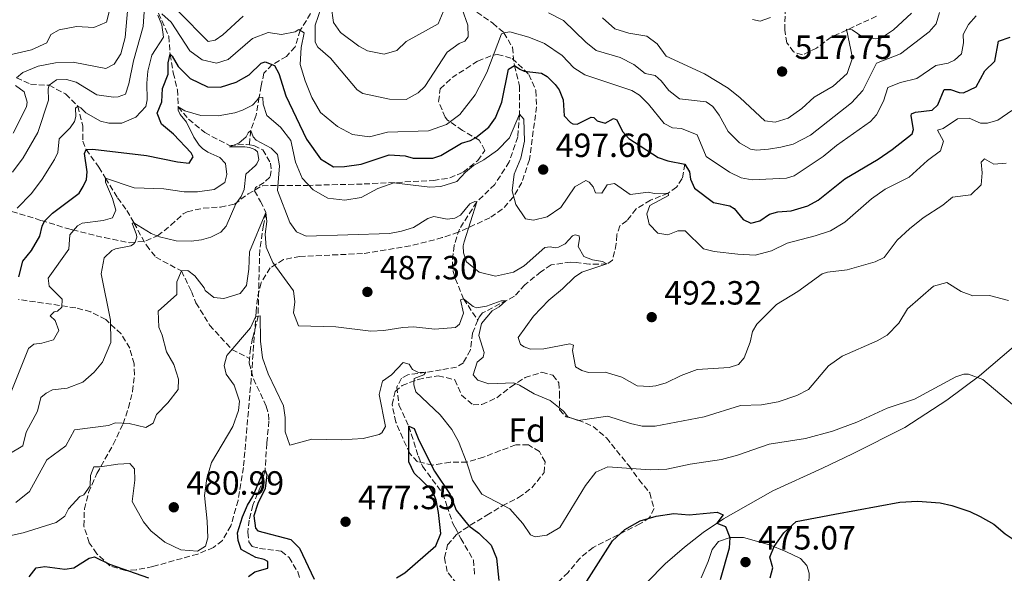
# Model space of a CAD drawing. Units: metres. Extents: x 621699 to 625171, y 4694795 to 4697171.
# Drawn here: x 624694 to 624987, y 4696475 to 4696641 of the extents above; entities that cross this region are included whole.
import ezdxf
from ezdxf.enums import TextEntityAlignment as Align

# ---------------------------------------------------------------- set-up
doc = ezdxf.new("R2010")
doc.units = ezdxf.units.M
doc.header["$MEASUREMENT"] = 0
doc.linetypes.add('DGN Style 3', pattern=[2.435891, 1.739922, -0.695969])
for name, color, linetype, lineweight in [('Barranco lineal', 142, 'DGN Style 3', 13), ('Cota de punto acotado terreno', 7, 'Continuous', 0), ('Curva de nivel directora', 30, 'Continuous', 30), ('Curva de nivel intermedia', 30, 'Continuous', 0), ('Etiqueta de zona arbolada', 92, 'Continuous', 0), ('Línea de cambio de uso (parcela vista)', 92, 'Continuous', 0), ('Punto acotado terreno (símbolo)', 7, 'Continuous', 0), ('Zona arbolada', 92, 'DGN Style 3', 0)]:
    doc.layers.add(name, color=color, linetype=linetype, lineweight=lineweight)
doc.styles.add('Style-Arial', font='arial.ttf')

# ---------------------------------------------------------------- blocks, each defined once
blk = doc.blocks.new('5PATER')
at = {"layer": 'Punto acotado terreno (símbolo)', "linetype": 'Continuous', "lineweight": 0}
h = blk.add_hatch(color=51, dxfattribs=at)
edge = h.paths.add_edge_path()
edge.add_ellipse((0, 0), major_axis=(-0.11, -0.111), ratio=0.999422, start_angle=0, end_angle=360)

msp = doc.modelspace()

# ---------------------------------------------------------------- linework, layer by layer
at = {"layer": 'Barranco lineal', "color": 142, "linetype": 'DGN Style 3', "lineweight": 13}
for points in [[(624735.08, 4696642.55, 505), (624738.12, 4696635.65, 502.75), (624738.47, 4696630.25, 500), (624739.46, 4696624.74, 499.65), (624740.69, 4696619.68, 497.84), (624740.91, 4696614.57, 495), (624744, 4696610.88, 494.65), (624748.83, 4696606.91, 492.75), (624756.22, 4696603.07, 490), (624761.14, 4696603.35, 489.83), (624762.13, 4696603.24, 489.75)], [(624780.42, 4696642.41, 508.87), (624777.32, 4696637.43, 505), (624775.78, 4696632.52, 503.61), (624773.2, 4696629.65, 501.97), (624768.97, 4696627.2, 500), (624766.47, 4696624.68, 498.87), (624765.67, 4696620.84, 497.23), (624765.04, 4696617.5, 495), (624764.21, 4696612.1, 493.53), (624762.54, 4696607.56, 490), (624762.13, 4696603.24, 489.75)], [(624830.01, 4696642.78, 508.7), (624834.73, 4696639.51, 507.66), (624838.07, 4696636.69, 505), (624840.58, 4696632.37, 503.36), (624841.19, 4696626.89, 500), (624842.72, 4696620.8, 498.36), (624842.73, 4696612.39, 495), (624842.21, 4696605.61, 494.48), (624839.64, 4696598.15, 493.27), (624835.32, 4696591.41, 492.06), (624829.95, 4696586.2, 490), (624824.81, 4696578.12, 488.79), (624823.18, 4696573.21, 488.27), (624822.68, 4696568.17, 487.66), (624822.96, 4696565.5, 486.8), (624823.56, 4696563.36, 486.97), (624826, 4696557.29, 485), (624830.31, 4696550.93, 484.72)], [(624692.64, 4696623.26, 515), (624696.87, 4696621.34, 513.18), (624702.38, 4696621.02, 510), (624707.33, 4696618.44, 508.18), (624710.96, 4696614.77, 505), (624712.49, 4696608.94, 503.01), (624712.49, 4696604.35, 501.19), (624713.42, 4696601.83, 500), (624717.26, 4696596.61, 497.58), (624719.23, 4696593.3, 495), (624722.84, 4696587.46, 493.53), (624725.58, 4696583.67, 491.37), (624727.68, 4696579.97, 490), (624731.41, 4696573.28, 488.53), (624734.23, 4696569.75, 487.92), (624741.87, 4696565.62, 485), (624744.88, 4696559.5, 483.96), (624746.22, 4696556.09, 483.61), (624747.51, 4696554.07, 482.84), (624750.29, 4696549.5, 481.8), (624756.93, 4696542.19, 480), (624762.21, 4696539.48, 478.84)], [(624762.13, 4696603.24, 489.75), (624763.49, 4696603.1, 489.65), (624766.14, 4696601.73, 489.22), (624768.46, 4696597.83, 488.7), (624768.64, 4696595.5, 488.27), (624768.28, 4696593.58, 488.27), (624766.52, 4696592.04, 488.18), (624763.98, 4696590.56, 487.58), (624763.67, 4696589.51, 487.66), (624765.44, 4696586.38, 486.54), (624767.08, 4696583.05, 485), (624766.36, 4696579.3, 484.91), (624765.26, 4696571.9, 483.7), (624764.95, 4696562.02, 482.49), (624764.76, 4696552.11, 480), (624763.11, 4696545.56, 479.05), (624762.45, 4696542.5, 478.96), (624762.21, 4696539.48, 478.84)], [(624892.03, 4696597.52, 500), (624891.24, 4696593.16, 498.61), (624889.52, 4696590.59, 496.97), (624887.02, 4696588.83, 495), (624881.82, 4696586.72, 493.96), (624877.5, 4696584.13, 493.1), (624874.78, 4696580.65, 492.66), (624872.68, 4696579.1, 492.23), (624871.74, 4696576.37, 491.54), (624871.59, 4696573.77, 491.28), (624870.48, 4696568.88, 490.33), (624868.76, 4696567.71, 490), (624863.57, 4696567.68, 489.05), (624859.57, 4696568.13, 488.18), (624858, 4696568.25, 488.18), (624852.15, 4696567.41, 487.66), (624849.11, 4696565.39, 487.49), (624844.33, 4696561.48, 486.71), (624841.17, 4696558.07, 485.24), (624831.7, 4696553.1, 484.83), (624830.71, 4696551.85, 484.83), (624830.31, 4696550.93, 484.72)], [(624830.31, 4696550.93, 484.72), (624828.65, 4696547.09, 484.31), (624828.07, 4696542.05, 483.01), (624825.96, 4696538.24, 483.53), (624823.94, 4696536.95, 482.49), (624819.38, 4696536.17, 481.71), (624814.76, 4696535.39, 480), (624809.42, 4696534.66, 479.22), (624807.47, 4696533.63, 479.13), (624806.1, 4696530.98, 478.27), (624806.74, 4696525.64, 477.4), (624809.68, 4696519.31, 475), (624812.54, 4696510.33, 475), (624813.78, 4696507.35, 474.65), (624819.81, 4696499.28, 474.57), (624821.08, 4696495.52, 473.79), (624822.65, 4696490.73, 473.96), (624823.49, 4696489.12, 473.61), (624825.18, 4696485.81, 472.06), (624828.98, 4696479.37, 471.97), (624829.34, 4696474.54, 471.71)], [(624762.21, 4696539.48, 478.84), (624762.1, 4696538.16, 478.79), (624763.33, 4696533.45, 478.36), (624767.19, 4696525.28, 477.14), (624767.8, 4696522.97, 477.14), (624767.97, 4696520.9, 476.71), (624767.36, 4696514.21, 475.59), (624766.82, 4696506.13, 475), (624765.53, 4696501.49, 474.83), (624763.15, 4696495.77, 474.74), (624762.03, 4696491.31, 474.39), (624761.65, 4696487.66, 474.05), (624762.02, 4696484.82, 473.87), (624763.02, 4696483.47, 473.87), (624765.21, 4696482.87, 473.7), (624771.65, 4696481.99, 472.75), (624773.97, 4696480.18, 472.84), (624776.57, 4696475.86, 472.75), (624777.26, 4696473.55, 472.75)]]:
    msp.add_polyline3d(points, dxfattribs=at)
at = {"layer": 'Curva de nivel directora', "color": 30, "linetype": 'Continuous', "lineweight": 30, "flags": 128}
for points, elevation in [([(624959.52, 4696611.92), (624959.67, 4696612.53), (624960.78, 4696613.01), (624965.77, 4696613.62), (624967.53, 4696615.16), (624969.35, 4696619.72), (624971.25, 4696619.71), (624973.88, 4696618.85), (624975.18, 4696618.81), (624978.92, 4696620.51), (624981.51, 4696625.36), (624984.51, 4696628.24), (624985.59, 4696634.16), (624989.09, 4696635.41)], 500), ([(624693.34, 4696563.9), (624694.55, 4696568.54), (624697.11, 4696571.76), (624699.68, 4696576.04), (624700.29, 4696578.98), (624701.01, 4696580.48), (624703.43, 4696582.91), (624711.42, 4696588.85), (624712.56, 4696590.8), (624713.6, 4696592.92), (624713.77, 4696595.17), (624712.95, 4696600.68), (624713.42, 4696601.83), (624715.41, 4696601.99), (624731.5, 4696600.11), (624740.75, 4696598.22), (624744.23, 4696597.83), (624745.37, 4696599.69), (624744.8, 4696600.88), (624739.49, 4696606.46), (624735.9, 4696609.45), (624734.65, 4696612.7), (624735.99, 4696616.04), (624736.18, 4696620.03), (624737.92, 4696624.34), (624737.87, 4696627.71), (624738.47, 4696630.25), (624739.09, 4696629.75), (624740.94, 4696626.62), (624744.44, 4696623.04), (624749.66, 4696620.55), (624753.48, 4696620.44), (624758.22, 4696621.98), (624762.08, 4696624.15), (624765.67, 4696627.62), (624766.86, 4696628.06), (624769.59, 4696626.96), (624770.89, 4696624.58), (624773.06, 4696617.91), (624779.19, 4696604.99), (624783.31, 4696599.09), (624787.21, 4696596.73), (624790.5, 4696596.78), (624795.46, 4696597.44), (624803.87, 4696600.24), (624808.56, 4696599.99), (624811.01, 4696599.31), (624816.9, 4696599.27), (624819.29, 4696600.06), (624825.38, 4696603.76), (624828.12, 4696604.56), (624829.64, 4696605.4), (624833.53, 4696608.53), (624835.56, 4696611.34), (624837.45, 4696615.97), (624839.41, 4696625.78), (624841.19, 4696626.89), (624842.79, 4696625.82), (624844.11, 4696625.27), (624849.24, 4696624.6), (624851.01, 4696623.63), (624853.35, 4696621.3), (624854.54, 4696619.7), (624855.7, 4696616.71), (624856.06, 4696611.88), (624857.95, 4696609.88), (624858.57, 4696609.55), (624859.88, 4696609.43), (624864.04, 4696611.5), (624864.91, 4696611.36), (624865.9, 4696610.45), (624868.26, 4696609.67), (624870.72, 4696611.07), (624871.77, 4696610.67), (624873.47, 4696607.19), (624875.28, 4696605.1), (624884.07, 4696599.47), (624886.97, 4696598.45), (624892.03, 4696597.52), (624893.41, 4696595.24), (624893.67, 4696593), (624894.9, 4696590.28), (624900.61, 4696586.08), (624905.49, 4696585.02), (624906.74, 4696584.24), (624909.46, 4696580.97), (624911.67, 4696579.93), (624914.42, 4696580.56), (624917.28, 4696582.58), (624919.76, 4696583.28), (624923.74, 4696583.52), (624928.7, 4696585.01), (624931.75, 4696586.77), (624939.73, 4696593.12), (624949.71, 4696599.02), (624953.83, 4696601.85), (624959.81, 4696606.57), (624960.2, 4696607.8), (624959.52, 4696611.92)], 500), ([(624806.07, 4696474.07), (624808.53, 4696475.55), (624817.74, 4696483.61), (624819.24, 4696487.31), (624818.56, 4696493.6), (624817.81, 4696497.29), (624817.13, 4696499.08), (624816.3, 4696500.53), (624811.26, 4696505.35), (624809.75, 4696508.67), (624809.68, 4696519.31), (624811.27, 4696518.6), (624812.7, 4696515.1), (624817.39, 4696505.93), (624821.99, 4696498.93), (624823.78, 4696494.25), (624827.63, 4696489.62), (624830.57, 4696487.4), (624834.26, 4696483.82), (624835.8, 4696479.9), (624836.5, 4696473.28)], 475), ([(624761.91, 4696474.43), (624763.75, 4696475.88), (624767.61, 4696476.99), (624767.62, 4696478.98), (624766.55, 4696479.54), (624764.02, 4696480.14), (624759.66, 4696482.57), (624758.8, 4696485.21), (624758.62, 4696487.54), (624760.12, 4696492.31), (624761.59, 4696495.8), (624763.14, 4696498.37), (624766.31, 4696505.94), (624766.82, 4696506.13), (624767.3, 4696504.85), (624766.86, 4696500.77), (624764.68, 4696496.26), (624763.45, 4696492.58), (624763.94, 4696488.88), (624764.66, 4696488.13), (624774.46, 4696485.48), (624777.07, 4696482.9), (624781.5, 4696473.72)], 475), ([(624917.47, 4696474.11), (624918.31, 4696477.09), (624917.41, 4696480.26), (624918.63, 4696483.38), (624921.59, 4696487.48), (624925.24, 4696490.9), (624936.78, 4696493.09), (624956.19, 4696496.66), (624961.37, 4696496.94), (624968.22, 4696496.42), (624971.62, 4696495.68), (624977.05, 4696493.89), (624980.13, 4696492.36), (624984.19, 4696490.09), (624987.58, 4696487.19), (624991.48, 4696484.65), (625000.58, 4696479.37), (625010.4, 4696477.33), (625015.5, 4696476.89), (625026, 4696475.04)], 475), ([(624883.47, 4696492.43), (624888.73, 4696493.3), (624893.3, 4696492.87), (624901.67, 4696493.63), (624903.43, 4696492.84), (624901.6, 4696490.35), (624904.15, 4696489.35), (624905.41, 4696486.11), (624905.27, 4696482.9), (624902.61, 4696473.45)], 475), ([(624857.91, 4696465.42), (624870.4, 4696485.14), (624874.11, 4696488.49), (624878.65, 4696491.09), (624883.47, 4696492.43)], 475), ([(624696.46, 4696474.39), (624698.52, 4696477.07), (624701.1, 4696477.51), (624707.1, 4696476.71), (624709.77, 4696477.07), (624714.33, 4696479.93), (624715.96, 4696480.34), (624720.38, 4696478.18), (624732.05, 4696474.04)], 475)]:
    msp.add_lwpolyline(points, dxfattribs=dict(at, elevation=elevation))
at = {"layer": 'Curva de nivel intermedia', "color": 30, "linetype": 'Continuous', "lineweight": 0, "flags": 128}
for points, elevation in [([(624689.91, 4696629.93), (624697.2, 4696631.6), (624701.72, 4696633.72), (624702.91, 4696636.15), (624705.45, 4696637.54), (624710.61, 4696638.52), (624715.73, 4696638.29), (624719.48, 4696639.82), (624720.46, 4696643.32)], 520), ([(624710.49, 4696621.94), (624716.6, 4696618.2), (624721.58, 4696617.5), (624723.04, 4696617.58), (624725.17, 4696618.36), (624726.18, 4696621.43), (624727.55, 4696628.32), (624730.44, 4696638.56), (624730.91, 4696644.38)], 510), ([(624721.83, 4696627.34), (624723.79, 4696630.44), (624725.13, 4696635.27), (624725.85, 4696644.37)], 515), ([(624741.02, 4696643.05), (624749.84, 4696634.04), (624751.9, 4696634.46), (624754.26, 4696636.11), (624760.28, 4696641.63)], 510), ([(624783.56, 4696644.09), (624781.77, 4696638.92), (624781.79, 4696633.92), (624782.54, 4696632.37), (624786.33, 4696629.09), (624794.27, 4696619.7), (624795.98, 4696618.61), (624803.92, 4696616.92), (624808.93, 4696616.81), (624812.51, 4696618.73), (624814.51, 4696620.63), (624821.13, 4696630.93), (624824.75, 4696633.49), (624826.45, 4696634.16), (624827.44, 4696635.5), (624827.31, 4696638.96), (624825.65, 4696643.74)], 510), ([(624786.52, 4696644.75), (624787.23, 4696639.75), (624789.34, 4696636.8), (624794.78, 4696632.69), (624797.35, 4696631.31), (624802.32, 4696630.3), (624806.17, 4696631.4), (624808.93, 4696634.1), (624818.42, 4696639.32), (624819.92, 4696642.93)], 515), ([(624692.93, 4696584.37), (624697.17, 4696588.69), (624700.3, 4696592.97), (624703.97, 4696598.83), (624705.01, 4696600.95), (624705.37, 4696605.03), (624708.7, 4696608.36), (624710.02, 4696610.23), (624710.39, 4696611.72), (624710.29, 4696614.23), (624710.96, 4696614.77), (624711.85, 4696614.29), (624713.38, 4696612.79), (624717.71, 4696610.29), (624720.25, 4696609.76), (624724.06, 4696609.74), (624728.23, 4696611.55), (624731.23, 4696614.69), (624731.67, 4696616.7), (624731.56, 4696621.63), (624731.86, 4696625.19), (624733.04, 4696630.05), (624736.48, 4696635.33), (624735.99, 4696639.03), (624734.84, 4696641.93)], 505), ([(624736.04, 4696642.33), (624738.82, 4696639.84), (624744.35, 4696631.31), (624748.09, 4696628.6), (624752.37, 4696627.64), (624755.79, 4696628.72), (624763.08, 4696634.98), (624767.77, 4696636.77), (624771.77, 4696636.19), (624775.81, 4696636.95), (624776.91, 4696637.68), (624778.51, 4696636.71), (624777.55, 4696632.25), (624777.3, 4696627.26), (624778.75, 4696622.35), (624780.73, 4696617.4), (624783.33, 4696612.91), (624788.43, 4696608.7), (624792.93, 4696606.36), (624797.92, 4696605.63), (624803.3, 4696607.02), (624815.57, 4696607.41), (624820.96, 4696609.27), (624824.89, 4696612.35), (624829.5, 4696618.15), (624832.93, 4696624.8), (624837.37, 4696636.36), (624838.07, 4696636.69), (624839.79, 4696636.93), (624845.48, 4696635.42), (624850.14, 4696633.52), (624855.47, 4696629.91), (624858.91, 4696626.24), (624862.19, 4696624.12), (624876.2, 4696619.44), (624878.53, 4696618.09), (624881.15, 4696615.42), (624885.87, 4696609.63), (624888.35, 4696608.34), (624891.04, 4696608.1), (624895.68, 4696606.23), (624898.38, 4696599.73), (624905.31, 4696595.06), (624908.84, 4696593.38), (624912.15, 4696592.82), (624922.35, 4696593.3), (624924.66, 4696594), (624933.33, 4696599.78), (624937.29, 4696603.05), (624947.41, 4696610.23), (624949.15, 4696612.2), (624951.25, 4696616.25), (624952.57, 4696620.37), (624956.31, 4696621.89), (624961.18, 4696623.05), (624966.85, 4696626.95), (624970.54, 4696627.61), (624972.41, 4696628.54), (624974.5, 4696630.35), (624975.16, 4696633.65), (624975.07, 4696636.16), (624976.6, 4696639.16), (624978.92, 4696641.75)], 505), ([(624851.4, 4696642.67), (624855.82, 4696640.33), (624862.48, 4696633.83), (624865.61, 4696631.36), (624872.7, 4696629.3), (624876.77, 4696627.2), (624880.16, 4696624.56), (624883.13, 4696623.9), (624885.01, 4696622.33), (624887.28, 4696619.48), (624890.41, 4696617), (624898.41, 4696616.1), (624900.37, 4696614.7), (624902.29, 4696612.09), (624904.9, 4696607.26), (624908.32, 4696603.84), (624911.6, 4696601.98), (624913.43, 4696601.71), (624916.97, 4696601.93), (624920.66, 4696602.59), (624924.35, 4696603.42), (624929.53, 4696606.12), (624941.71, 4696615.74), (624945.08, 4696619.43), (624949.22, 4696627.6), (624956.38, 4696630.38), (624964.88, 4696636.92), (624966.95, 4696639.33), (624967.95, 4696642.74)], 510), ([(624867.44, 4696641.14), (624871.17, 4696637.81), (624875.32, 4696636.6), (624880.72, 4696635.68), (624883.75, 4696633.38), (624886.41, 4696629.67), (624897.87, 4696624.41), (624904.9, 4696620.17), (624908.54, 4696617.29), (624915.9, 4696610.39), (624918.95, 4696609.99), (624922.8, 4696611.18), (624926.93, 4696614.11), (624930.63, 4696617.49), (624936.28, 4696620.79), (624940.46, 4696624.49), (624942.02, 4696629.22), (624940.23, 4696637.71), (624941.97, 4696637.6), (624945.16, 4696635.39), (624948.99, 4696634.84), (624950.7, 4696635.16), (624954.25, 4696637.54), (624959.6, 4696642.49)], 515), ([(624912.16, 4696640.65), (624914.52, 4696640.14), (624917.59, 4696641.21)], 520), ([(624692.64, 4696623.26), (624694.57, 4696624.8), (624699.17, 4696626.76), (624704.27, 4696627.67), (624709.59, 4696627.95), (624719.37, 4696626.03), (624721.83, 4696627.34)], 515), ([(624691.51, 4696595.11), (624694.66, 4696599.35), (624699.03, 4696606.95), (624702.21, 4696616.6), (624702.08, 4696619.97), (624702.38, 4696621.02), (624704.57, 4696622.67), (624707.6, 4696622.7), (624710.49, 4696621.94)], 510), ([(624691.71, 4696606.74), (624695.69, 4696614.58), (624695.87, 4696616.02), (624694.97, 4696619.11), (624692.38, 4696621)], 515), ([(624690.91, 4696529.08), (624696.27, 4696542.54), (624697.87, 4696543.81), (624700.2, 4696544.07), (624703.71, 4696545.08), (624705.33, 4696547.91), (624704.18, 4696550.81), (624702.74, 4696552.22), (624703.9, 4696553.39), (624704.93, 4696553.61), (624706.19, 4696554.78), (624706.26, 4696557.21), (624702.39, 4696561.13), (624702.13, 4696563.45), (624708.28, 4696572.09), (624708.55, 4696576.43), (624710.87, 4696579.12), (624712.22, 4696579.86), (624718.51, 4696580.63), (624721.34, 4696581.52), (624722.29, 4696583.72), (624721.29, 4696587.23), (624719.19, 4696592.08), (624719.23, 4696593.3), (624727.74, 4696590.42), (624736.67, 4696590.17), (624742.68, 4696589.19), (624746.66, 4696589.26), (624751.61, 4696589.96), (624754.87, 4696592), (624755.38, 4696594.44), (624754.99, 4696597.72), (624753.28, 4696599.47), (624749.75, 4696601.06), (624748.15, 4696602.13), (624747.16, 4696603.13), (624745.59, 4696605.58), (624743.43, 4696609.99), (624741.52, 4696612.26), (624740.86, 4696613.62), (624740.91, 4696614.57), (624742.87, 4696613.35), (624747.68, 4696612.01), (624752.85, 4696611.92), (624757.81, 4696612.75), (624760.09, 4696613.59), (624763.06, 4696615.09), (624764.39, 4696616.44)], 495), ([(624764.39, 4696616.44), (624765.04, 4696617.5), (624766.17, 4696617.37), (624766.25, 4696615.39), (624767.33, 4696611.96), (624771.45, 4696608.49), (624774.49, 4696604.52), (624775.93, 4696598.1), (624777.84, 4696593.33), (624781.18, 4696589.82), (624785.52, 4696587.34), (624790.57, 4696586.72), (624795.5, 4696587.53), (624800.47, 4696590.22), (624805.19, 4696591.88), (624815.95, 4696590.65), (624819.24, 4696590.78), (624824, 4696592.29), (624826.6, 4696595.14), (624828.95, 4696597.05), (624832.09, 4696598.81), (624836.16, 4696601.71), (624839.75, 4696605.33), (624842.73, 4696612.39), (624844, 4696610.88), (624844.16, 4696604.39), (624843.15, 4696599.24), (624841.08, 4696594.49), (624840.49, 4696589.52), (624841.61, 4696585.42), (624844.46, 4696581.2), (624846.9, 4696580.78), (624851.01, 4696581.8), (624855.06, 4696584.56), (624859.24, 4696590.69), (624862.45, 4696592.64), (624863.51, 4696592.16), (624864.69, 4696590.73), (624865.37, 4696588.94), (624867.28, 4696588.84), (624868.83, 4696591.33), (624871.06, 4696591.76), (624875.69, 4696588.39), (624881.2, 4696589.13), (624882.86, 4696588.76), (624887.02, 4696588.83), (624887.13, 4696588.14), (624881.62, 4696585.16), (624880.68, 4696582.7), (624881.4, 4696579.61), (624883.93, 4696576.94), (624886.98, 4696576.36), (624889.96, 4696577.61), (624892.13, 4696577.6), (624897.62, 4696572.19), (624900.77, 4696571.45), (624907.81, 4696570.59), (624913.01, 4696570.36), (624917.84, 4696571.68), (624922.58, 4696573.92), (624930.89, 4696576.08), (624935.5, 4696577.63), (624939.78, 4696580.21), (624947.68, 4696587.16), (624951.78, 4696590.03), (624958.94, 4696593.63), (624964.38, 4696598.59), (624968.25, 4696601.5), (624969.18, 4696604.39), (624967.42, 4696607.61), (624969.04, 4696608.1), (624973.34, 4696611.03), (624976.8, 4696611.24), (624980.22, 4696609.73), (624982.3, 4696609.72), (624985.38, 4696610.61), (624989.59, 4696613.53)], 495), ([(624727.58, 4696573.65), (624728.08, 4696574.19), (624728.54, 4696575.67), (624728.43, 4696576.45), (624727.17, 4696579.86), (624727.68, 4696579.97), (624732.83, 4696576.79), (624735.29, 4696575.77), (624740.27, 4696574.66), (624744.78, 4696574.49), (624747.88, 4696574.87), (624750.62, 4696575.67), (624753.59, 4696577.17), (624755.17, 4696578.96), (624758.11, 4696585.66), (624759.67, 4696587.8), (624760.63, 4696589.91), (624761.06, 4696594.52), (624763.99, 4696597.06), (624764.4, 4696597.59), (624764.95, 4696598.91), (624764.61, 4696601.15), (624763.8, 4696601.9), (624762.22, 4696602.44), (624760.83, 4696602.65), (624756.24, 4696602.64), (624758.97, 4696603.7), (624761.23, 4696605.61), (624761.79, 4696606.84), (624762.54, 4696607.56), (624763.31, 4696605.6), (624764.21, 4696604.6), (624768.63, 4696602.28), (624770.53, 4696600.34), (624771.09, 4696596.99), (624770.51, 4696589.6), (624774.17, 4696580.05), (624776.18, 4696577.27), (624779.09, 4696576), (624803.91, 4696576.79), (624807.52, 4696577.45), (624811.11, 4696578.63), (624815.33, 4696581.31), (624817.13, 4696581.89), (624821.14, 4696581.1), (624823.38, 4696581.36), (624825.08, 4696582.29), (624827.89, 4696585.69), (624829.42, 4696586.36), (624829.95, 4696586.2), (624826.21, 4696574.36), (624825.95, 4696573.15), (624826.03, 4696571.07), (624826.92, 4696568.34), (624830.67, 4696565.28), (624835.54, 4696564.09), (624840.89, 4696565.24), (624844.11, 4696567.19), (624850.3, 4696572.62), (624851.85, 4696572.86), (624853.42, 4696572.57), (624854.37, 4696572.69), (624856.32, 4696573.72), (624858.48, 4696576.14), (624859.33, 4696576.44), (624860.47, 4696576.14), (624860.59, 4696575.19), (624860.25, 4696572.92), (624861.92, 4696569.96), (624864.47, 4696568.93), (624867.43, 4696568.44), (624868.76, 4696567.71), (624861.32, 4696565.26), (624859.13, 4696563.79), (624855.57, 4696560.28), (624851.43, 4696556.91), (624846.86, 4696552.14), (624842.34, 4696545.73), (624843.03, 4696543.68), (624844.1, 4696542.95), (624846.02, 4696542.33), (624849.92, 4696542.39), (624857.74, 4696543.91), (624858.79, 4696543.52), (624858.51, 4696541.86), (624859.39, 4696537.05), (624861.34, 4696535.91), (624863.27, 4696535.29), (624868.27, 4696535.44), (624873.24, 4696533.96), (624877.79, 4696531.36), (624881.61, 4696531.16), (624883.33, 4696531.4), (624886.42, 4696532.21), (624890.88, 4696534.47), (624895.7, 4696536.21), (624905.28, 4696536.84), (624908.02, 4696537.73), (624909.76, 4696539.7), (624911.53, 4696544.38), (624912.22, 4696547.59)], 490), ([(624912.22, 4696547.59), (624913.53, 4696549.72), (624919.36, 4696555.66), (624925.7, 4696559.45), (624933.03, 4696564.76), (624934.57, 4696565.25), (624940.42, 4696566), (624948.81, 4696568.3), (624951.44, 4696569.61), (624955.4, 4696574.77), (624959, 4696578.24), (624963.08, 4696581.47), (624968.93, 4696585.3), (624971.87, 4696587.66), (624977.3, 4696588.29), (624980.38, 4696591.35), (624980.68, 4696594.9), (624980.39, 4696598.09), (624981.39, 4696599.08), (624984.14, 4696597.45), (624987.84, 4696597.76)], 490), ([(624748.94, 4696559.75), (624751.53, 4696557.69), (624754.57, 4696557.46), (624759.36, 4696558.86), (624761.26, 4696561.27), (624762.02, 4696566.15), (624762.17, 4696571.35), (624767.08, 4696583.05), (624767.36, 4696580.38), (624766.81, 4696576.63), (624767.13, 4696572.75), (624769.15, 4696568.17), (624775.35, 4696559.74), (624775.65, 4696556.37), (624775.34, 4696553.16), (624776.79, 4696549.23), (624787.88, 4696548.97), (624798.41, 4696547.65), (624802.21, 4696547.88), (624807.89, 4696548.8), (624811.09, 4696548.92), (624817.43, 4696548.3), (624823.65, 4696548.8), (624824.82, 4696549.8), (624825.99, 4696553.05), (624825.15, 4696557), (624826, 4696557.29), (624828.86, 4696555.07), (624829.92, 4696554.59), (624832.84, 4696555.14), (624837.28, 4696556.69), (624838.66, 4696556.75), (624836.66, 4696554.94), (624834.54, 4696553.73), (624831.39, 4696549.97), (624830.58, 4696546.39), (624832.16, 4696541.34), (624831.87, 4696539.86), (624830.11, 4696538.41), (624828.87, 4696534.64), (624830.32, 4696533.05), (624833.57, 4696531.96), (624841, 4696532.25), (624842.67, 4696531.54), (624847.1, 4696528.94), (624851.85, 4696526.96), (624855.87, 4696523.83), (624857.15, 4696522.14), (624860.22, 4696521.05), (624869.09, 4696522.26), (624875.84, 4696520.1), (624879.34, 4696519.37), (624883.15, 4696519.35), (624897.76, 4696522.08), (624908.62, 4696525.53), (624914.93, 4696525.69), (624919.85, 4696526.55), (624925.47, 4696528.44), (624928.87, 4696530.22), (624934.83, 4696537.29), (624938.9, 4696540.19), (624949.43, 4696544.78), (624952.39, 4696546.45), (624955.89, 4696550.04), (624958.45, 4696554.33), (624966.2, 4696561.05), (624970.14, 4696562.15), (624974.48, 4696559.46), (624977.89, 4696558.2), (624982.91, 4696558.28), (624988.58, 4696556.78)], 485), ([(624690.37, 4696510.99), (624694.6, 4696513.49), (624695.57, 4696517.51), (624698.96, 4696523.79), (624699.93, 4696527.9), (624701.52, 4696529.17), (624703.47, 4696530.2), (624707.79, 4696530.63), (624712.43, 4696532.48), (624715.82, 4696535.44), (624718.31, 4696538.4), (624720.85, 4696544.29), (624720.76, 4696550.96), (624717.89, 4696564.79), (624718.83, 4696569.5), (624721.08, 4696571.75), (624722.18, 4696572.23), (624726.83, 4696573.1), (624727.58, 4696573.65)], 490), ([(624692.52, 4696496.6), (624696.55, 4696499.88), (624701.75, 4696509.27), (624707.37, 4696513.46), (624709.95, 4696518.23), (624720.12, 4696519.49), (624722.25, 4696520.36), (624726.24, 4696520.08), (624731.22, 4696518.97), (624733.42, 4696520.27), (624734.45, 4696522.82), (624737.78, 4696526.24), (624740.91, 4696530.26), (624741.05, 4696533.3), (624739.58, 4696537.74), (624737.44, 4696541.55), (624736.12, 4696546.52), (624735.17, 4696548.82), (624734.98, 4696553.66), (624740.5, 4696558.56), (624740.53, 4696562.36), (624741.87, 4696565.62), (624743.77, 4696565.78), (624745.91, 4696564.22), (624748.65, 4696560.6), (624748.94, 4696559.75)], 485), ([(624689.69, 4696486.4), (624694.71, 4696487.53), (624704.56, 4696490.58), (624707.08, 4696492.5), (624708.21, 4696494.62), (624711.55, 4696498.34), (624712.81, 4696498.87), (624714.7, 4696501.54), (624714.75, 4696504.57), (624715.77, 4696507.21), (624717.68, 4696507.19), (624722.93, 4696508), (624726.47, 4696508.23), (624727.83, 4696506.64), (624727.96, 4696503.18), (624727.17, 4696496.83), (624730.61, 4696490.81), (624732.79, 4696488.13), (624736.91, 4696484.74), (624741.67, 4696482.41), (624746.66, 4696481.99), (624749.07, 4696483.57), (624749.76, 4696486.02), (624749.56, 4696491.03), (624748.75, 4696498.62), (624749.5, 4696503.67), (624750.89, 4696508.47), (624757.21, 4696519.21), (624758.93, 4696524.04), (624759.16, 4696526.82), (624757.63, 4696531.57), (624755.22, 4696534.8), (624754.59, 4696537.46), (624755.43, 4696540.44), (624762.47, 4696548.68), (624763.99, 4696551.94), (624765.36, 4696552.25), (624765.48, 4696544.64), (624766.1, 4696539.68), (624767.75, 4696534.92), (624772.29, 4696525.42), (624772.86, 4696521.9), (624772.77, 4696517.65), (624774.22, 4696513.64), (624780.73, 4696515.45), (624789.48, 4696515.27), (624796.05, 4696515.61), (624800.85, 4696516.84), (624801.61, 4696517.3), (624802.75, 4696519.25), (624800.9, 4696528.79), (624801.88, 4696532.72), (624804.57, 4696534.64), (624807.98, 4696538.33), (624809.82, 4696537.79), (624810.83, 4696536.19), (624812.6, 4696535.3)], 480), ([(624812.6, 4696535.3), (624814.76, 4696535.39), (624814.18, 4696534.59), (624811.28, 4696533.52), (624811.18, 4696531.61), (624811.78, 4696529.56), (624819.09, 4696522.73), (624822.52, 4696518.37), (624824.48, 4696514.73), (624826.98, 4696508.42), (624828.65, 4696503.2), (624831.46, 4696499.02), (624839.81, 4696494.63), (624843.7, 4696490.28), (624845.99, 4696486.91), (624847.4, 4696486.36), (624850.85, 4696486.84), (624854.74, 4696489.07), (624862.39, 4696501.66), (624865.43, 4696505.61), (624869.01, 4696507.2), (624881.69, 4696506.31), (624886.68, 4696506.53), (624893.66, 4696507.98), (624902.95, 4696509.38), (624907.78, 4696510.67), (624917.15, 4696513.92), (624927.99, 4696515.64), (624936.03, 4696517.85), (624943.3, 4696520.48), (624952.39, 4696524.65), (624960.52, 4696527.38), (624972.89, 4696534.06), (624975.28, 4696534.81), (624976.58, 4696534.86), (624980.87, 4696533.2), (624989.76, 4696525.75)], 480)]:
    msp.add_lwpolyline(points, dxfattribs=dict(at, elevation=elevation))
at = {"layer": 'Línea de cambio de uso (parcela vista)', "color": 92, "linetype": 'Continuous', "lineweight": 0}
for points in [[(624880.83, 4696472.75, 472.43), (624886.17, 4696478.26, 473.23), (624891.88, 4696483.22, 473.82), (624897.5, 4696487.64, 474.56), (624903.56, 4696491.64, 475.21), (624918.29, 4696500.05, 476.46), (624933.07, 4696506.75, 476.94), (624942, 4696511.1, 477.53), (624957.62, 4696518.94, 477.53), (624970.12, 4696527.1, 478.92), (624979.88, 4696534.38, 480.39), (624996.14, 4696548.21, 482.63)], [(624896.92, 4696474.05, 473.37), (624898.97, 4696478.98, 473.79), (624900.17, 4696482.52, 474.33), (624902.03, 4696484.92, 474.73), (624905.56, 4696486.16, 475.01), (624909.5, 4696486.09, 475.12), (624917.24, 4696483.95, 475.1), (624922.12, 4696481.96, 474.76), (624926.51, 4696479.89, 474.08), (624928.38, 4696477.75, 473.59), (624929.12, 4696475.5, 473.11), (624929, 4696472.12, 472.57)]]:
    msp.add_polyline3d(points, dxfattribs=at)
at = {"layer": 'Zona arbolada', "color": 92, "linetype": 'DGN Style 3', "lineweight": 0}
for points in [[(624949.14, 4696641.6, 523.49), (624944.72, 4696639.53, 523.15), (624935.71, 4696635.4, 523.15), (624931.33, 4696632.12, 524.01), (624927.09, 4696630.06, 524.01), (624924.46, 4696631, 523.84), (624922.46, 4696633.69, 523.67), (624921.8, 4696637.47, 522.97), (624921.94, 4696643.01, 522.46)], [(624949.14, 4696641.6, 523.49), (624944.72, 4696639.53, 523.15), (624935.71, 4696635.4, 523.15), (624931.33, 4696632.12, 524.01), (624927.09, 4696630.06, 524.01), (624924.46, 4696631, 523.84), (624922.46, 4696633.69, 523.67), (624921.8, 4696637.47, 522.97), (624921.94, 4696643.01, 522.46)], [(624684.3, 4696585.49, 513.07), (624700.09, 4696580.68, 506.07), (624707.9, 4696578.27, 500.33), (624709.39, 4696577.87, 499.61), (624714.11, 4696576.7, 498.09), (624718.89, 4696575.59, 497.05), (624726.45, 4696573.99, 495.98), (624731.29, 4696574.62, 495.51), (624734.76, 4696576.13, 495.41), (624738.76, 4696579.25, 495.97), (624742.36, 4696582.62, 496.7), (624743.56, 4696583.28, 496.77), (624748.4, 4696584.37, 496.57), (624753.53, 4696584.7, 496.13), (624757.66, 4696585.54, 495.98), (624761.77, 4696588.6, 496.19), (624766.01, 4696591.07, 496.73), (624779.46, 4696591.15, 499.61), (624796.35, 4696591.58, 501.65), (624817.07, 4696592.61, 502.22), (624821.92, 4696593.37, 502.6), (624825.94, 4696595.11, 503.01), (624830.25, 4696598.55, 503.55), (624832.38, 4696601.61, 504.37), (624830.71, 4696604.65, 505.85), (624825.74, 4696607.54, 507.52), (624821.19, 4696610.61, 509.18), (624820.54, 4696611.47, 509.59), (624818.57, 4696616.16, 511.13), (624819.08, 4696619.93, 512.2), (624822.6, 4696623.31, 512.46), (624830.27, 4696628.25, 511.13), (624834.76, 4696630.02, 510.29), (624836.15, 4696630.24, 510.04), (624840.56, 4696629, 509.42), (624845.46, 4696624.24, 508.45), (624847.6, 4696619.45, 507.2), (624847.79, 4696614.63, 505.83), (624845.68, 4696598.84, 501.42), (624843.42, 4696592.05, 499.61), (624840.9, 4696587.69, 498.6), (624837.58, 4696584.05, 497.9), (624833.85, 4696581.46, 497.45), (624824.44, 4696577.18, 496.56), (624819.69, 4696575.56, 496.13), (624810.12, 4696573.13, 495.27), (624795.91, 4696570.8, 494.05), (624777.22, 4696569.96, 492.58), (624772.33, 4696569.02, 492.02), (624768.38, 4696566.55, 491.33), (624765.64, 4696562.16, 490.3), (624764.53, 4696557.46, 489.08), (624764.14, 4696553.22, 488.16), (624763.41, 4696543.35, 486.52), (624762.69, 4696533.46, 485.37), (624760.37, 4696507, 484.3), (624758.78, 4696497.19, 483.59), (624756.63, 4696489.61, 483.17), (624754.08, 4696485.22, 483.17), (624751.43, 4696483.16, 483.17), (624746.75, 4696481.18, 483.09), (624733.32, 4696477.45, 482.86), (624728.39, 4696476.46, 482.77), (624725.15, 4696476.24, 482.71), (624720.54, 4696477.69, 482.69), (624716.63, 4696481.27, 482.83), (624714.38, 4696484.56, 483.05), (624712.77, 4696489.5, 483.54), (624712.93, 4696494.62, 484.17), (624714.2, 4696499.54, 484.89), (624716.67, 4696505.22, 485.88), (624721.56, 4696513.88, 487.52), (624724.46, 4696520.01, 488.61), (624726.09, 4696524.77, 489.3), (624727.33, 4696529.71, 489.91), (624727.89, 4696534.67, 490.53), (624727.74, 4696537.96, 490.99), (624726.45, 4696542.6, 491.77), (624723.89, 4696546.85, 492.76), (624719.28, 4696551.13, 494.51), (624714.83, 4696553.44, 496.29), (624710.35, 4696554.62, 498.1), (624693.24, 4696557.15, 504.9)], [(624684.3, 4696585.49, 513.07), (624700.09, 4696580.68, 506.07), (624707.9, 4696578.27, 500.33), (624709.39, 4696577.87, 499.61), (624714.11, 4696576.7, 498.09), (624718.89, 4696575.59, 497.05), (624726.45, 4696573.99, 495.98), (624731.29, 4696574.62, 495.51), (624734.76, 4696576.13, 495.41), (624738.76, 4696579.25, 495.97), (624742.36, 4696582.62, 496.7), (624743.56, 4696583.28, 496.77), (624748.4, 4696584.37, 496.57), (624753.53, 4696584.7, 496.13), (624757.66, 4696585.54, 495.98), (624761.77, 4696588.6, 496.19), (624766.01, 4696591.07, 496.73), (624779.46, 4696591.15, 499.61), (624796.35, 4696591.58, 501.65), (624817.07, 4696592.61, 502.22), (624821.92, 4696593.37, 502.6), (624825.94, 4696595.11, 503.01), (624830.25, 4696598.55, 503.55), (624832.38, 4696601.61, 504.37), (624830.71, 4696604.65, 505.85), (624825.74, 4696607.54, 507.52), (624821.19, 4696610.61, 509.18), (624820.54, 4696611.47, 509.59), (624818.57, 4696616.16, 511.13), (624819.08, 4696619.93, 512.2), (624822.6, 4696623.31, 512.46), (624830.27, 4696628.25, 511.13), (624834.76, 4696630.02, 510.29), (624836.15, 4696630.24, 510.04), (624840.56, 4696629, 509.42), (624845.46, 4696624.24, 508.45), (624847.6, 4696619.45, 507.2), (624847.79, 4696614.63, 505.83), (624845.68, 4696598.84, 501.42), (624843.42, 4696592.05, 499.61), (624840.9, 4696587.69, 498.6), (624837.58, 4696584.05, 497.9), (624833.85, 4696581.46, 497.45), (624824.44, 4696577.18, 496.56), (624819.69, 4696575.56, 496.13), (624810.12, 4696573.13, 495.27), (624795.91, 4696570.8, 494.05), (624777.22, 4696569.96, 492.58), (624772.33, 4696569.02, 492.02), (624768.38, 4696566.55, 491.33), (624765.64, 4696562.16, 490.3), (624764.53, 4696557.46, 489.08), (624764.14, 4696553.22, 488.16), (624763.41, 4696543.35, 486.52), (624762.69, 4696533.46, 485.37), (624760.37, 4696507, 484.3), (624758.78, 4696497.19, 483.59), (624756.63, 4696489.61, 483.17), (624754.08, 4696485.22, 483.17), (624751.43, 4696483.16, 483.17), (624746.75, 4696481.18, 483.09), (624733.32, 4696477.45, 482.86), (624728.39, 4696476.46, 482.77), (624725.15, 4696476.24, 482.71), (624720.54, 4696477.69, 482.69), (624716.63, 4696481.27, 482.83), (624714.38, 4696484.56, 483.05), (624712.77, 4696489.5, 483.54), (624712.93, 4696494.62, 484.17), (624714.2, 4696499.54, 484.89), (624716.67, 4696505.22, 485.88), (624721.56, 4696513.88, 487.52), (624724.46, 4696520.01, 488.61), (624726.09, 4696524.77, 489.3), (624727.33, 4696529.71, 489.91), (624727.89, 4696534.67, 490.53), (624727.74, 4696537.96, 490.99), (624726.45, 4696542.6, 491.77), (624723.89, 4696546.85, 492.76), (624719.28, 4696551.13, 494.51), (624714.83, 4696553.44, 496.29), (624710.35, 4696554.62, 498.1), (624693.24, 4696557.15, 504.9)], [(624823.99, 4696472.3, 479.01), (624821.18, 4696475.94, 479.07), (624820.29, 4696480.05, 479.52), (624821.27, 4696483.89, 480.31), (624823.93, 4696487, 481.11), (624828.03, 4696489.78, 481.8), (624833.01, 4696492.74, 482.64), (624837.56, 4696495.53, 484.4), (624842.45, 4696498.04, 485.98), (624846.41, 4696500.94, 486.84), (624850.05, 4696505.49, 488.03), (624850.32, 4696508.68, 488.71), (624848.67, 4696511.73, 488.82), (624845.36, 4696513.76, 488.76), (624841.61, 4696513.73, 488.54), (624836.95, 4696512.05, 487.92), (624832, 4696510.06, 486.55), (624827.06, 4696508.62, 485.3), (624822.01, 4696508.54, 484.45), (624816.77, 4696507.71, 483.55), (624812.3, 4696508.73, 483.26), (624810, 4696511.19, 483.32), (624807.91, 4696515.72, 483.65), (624805.83, 4696520.56, 484.4), (624804.72, 4696525.74, 484.85), (624805.59, 4696529.69, 484.96), (624807.68, 4696531.41, 485.19), (624812.45, 4696533.29, 485.84), (624818.46, 4696534.39, 486.72), (624823.44, 4696533.16, 487.52), (624825.42, 4696528.57, 487.57), (624828.84, 4696525.66, 487.69), (624831.5, 4696525.82, 488.31), (624835.9, 4696527.8, 489.05), (624840.09, 4696531.03, 489.95), (624844.35, 4696533.81, 491.82), (624849.39, 4696535.42, 492.28), (624852.66, 4696534.53, 492.16), (624854.45, 4696532.27, 491.48), (624854.62, 4696529.33, 491.31), (624854.66, 4696524.16, 490.07), (624856.61, 4696522.14, 489.73), (624860.16, 4696521.15, 489.33), (624864.68, 4696519.25, 488.35), (624868.62, 4696515.83, 487.68), (624875.27, 4696507.55, 484.96), (624878.33, 4696503.41, 483.26), (624881.55, 4696499.4, 482.13), (624882.86, 4696494.79, 481.68), (624881.49, 4696492.07, 481.51), (624878.62, 4696490.15, 481.51), (624864.65, 4696483.13, 481.45), (624860.76, 4696479.98, 481.5), (624857.22, 4696475.7, 482.13), (624853.34, 4696471.91, 482.24)], [(624823.99, 4696472.3, 479.01), (624821.18, 4696475.94, 479.07), (624820.29, 4696480.05, 479.52), (624821.27, 4696483.89, 480.31), (624823.93, 4696487, 481.11), (624828.03, 4696489.78, 481.8), (624833.01, 4696492.74, 482.64), (624837.56, 4696495.53, 484.4), (624842.45, 4696498.04, 485.98), (624846.41, 4696500.94, 486.84), (624850.05, 4696505.49, 488.03), (624850.32, 4696508.68, 488.71), (624848.67, 4696511.73, 488.82), (624845.36, 4696513.76, 488.76), (624841.61, 4696513.73, 488.54), (624836.95, 4696512.05, 487.92), (624832, 4696510.06, 486.55), (624827.06, 4696508.62, 485.3), (624822.01, 4696508.54, 484.45), (624816.77, 4696507.71, 483.55), (624812.3, 4696508.73, 483.26), (624810, 4696511.19, 483.32), (624807.91, 4696515.72, 483.65), (624805.83, 4696520.56, 484.4), (624804.72, 4696525.74, 484.85), (624805.59, 4696529.69, 484.96), (624807.68, 4696531.41, 485.19), (624812.45, 4696533.29, 485.84), (624818.46, 4696534.39, 486.72), (624823.44, 4696533.16, 487.52), (624825.42, 4696528.57, 487.57), (624828.84, 4696525.66, 487.69), (624831.5, 4696525.82, 488.31), (624835.9, 4696527.8, 489.05), (624840.09, 4696531.03, 489.95), (624844.35, 4696533.81, 491.82), (624849.39, 4696535.42, 492.28), (624852.66, 4696534.53, 492.16), (624854.45, 4696532.27, 491.48), (624854.62, 4696529.33, 491.31), (624854.66, 4696524.16, 490.07), (624856.61, 4696522.14, 489.73), (624860.16, 4696521.15, 489.33), (624864.68, 4696519.25, 488.35), (624868.62, 4696515.83, 487.68), (624875.27, 4696507.55, 484.96), (624878.33, 4696503.41, 483.26), (624881.55, 4696499.4, 482.13), (624882.86, 4696494.79, 481.68), (624881.49, 4696492.07, 481.51), (624878.62, 4696490.15, 481.51), (624864.65, 4696483.13, 481.45), (624860.76, 4696479.98, 481.5), (624857.22, 4696475.7, 482.13), (624853.34, 4696471.91, 482.24)]]:
    msp.add_polyline3d(points, dxfattribs=at)

# ---------------------------------------------------------------- block references
at = {"layer": 'Punto acotado terreno (símbolo)', "color": 7, "linetype": 'Continuous', "lineweight": 0, "xscale": 10, "yscale": 10, "zscale": 10}
for p in [(624921.03, 4696625.12, 517.75), (624849.77, 4696595.87, 497.59), (624797.34, 4696559.37, 487.3), (624882.14, 4696551.85, 492.32), (624739.59, 4696495.13, 480.98), (624790.83, 4696490.81, 477.35), (624910.12, 4696478.78, 475.07)]:
    msp.add_blockref('5PATER', p, dxfattribs=at)

# ---------------------------------------------------------------- texts
at = {"layer": 'Cota de punto acotado terreno', "color": 7, "linetype": 'Continuous', "lineweight": 0, "style": 'Style-Arial'}
for s, p in [('517.75', (624924.78, 4696628.87, 517.75)), ('497.60', (624853.52, 4696599.62, 497.59)), ('487.30', (624801.09, 4696563.12, 487.3)), ('492.32', (624885.89, 4696555.6, 492.32)), ('480.99', (624743.34, 4696498.88, 480.98)), ('477.35', (624794.58, 4696494.56, 477.35)), ('475.07', (624913.87, 4696482.53, 475.07))]:
    msp.add_text(s, height=7, dxfattribs=at).set_placement(p)
at = {"layer": 'Etiqueta de zona arbolada', "color": 92, "linetype": 'Continuous', "lineweight": 0, "style": 'Style-Arial'}
msp.add_text('Fd', height=7, dxfattribs=at).set_placement((624844.99, 4696518.12, 483.23), align=Align.MIDDLE_CENTER)

doc.saveas('drawing.dxf')
